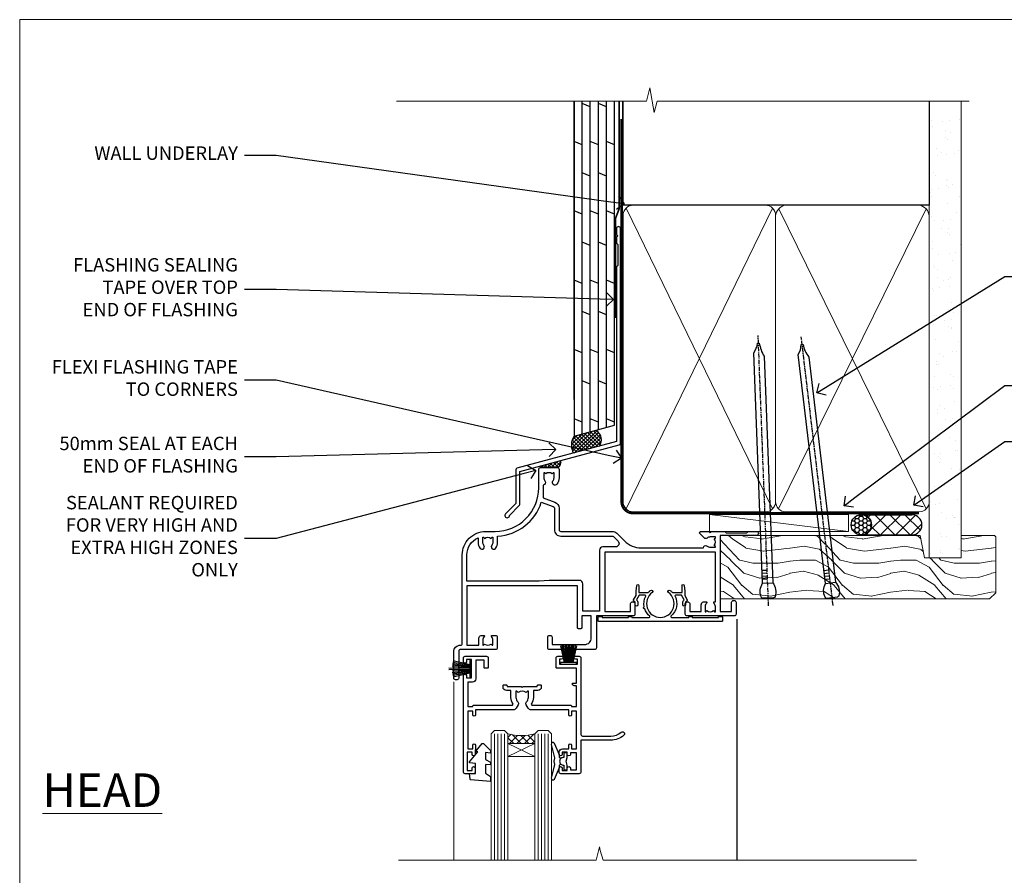
# Model space of a CAD drawing. Units: millimetres. Extents: x 1409 to 8566, y 792 to 2175.
# Drawn here: x 2013 to 2306, y 1487 to 1742 of the extents above; entities that cross this region are included whole.
import ezdxf
from ezdxf import colors
from ezdxf.entities.mleader import LeaderData, LeaderLine
from ezdxf.math import Vec2, Vec3

# ---------------------------------------------------------------- set-up
doc = ezdxf.new("R2010")
doc.units = ezdxf.units.MM
doc.linetypes.add('CENTER', pattern=[2, 1.25, -0.25, 0.25, -0.25])
doc.linetypes.add('Dashed', pattern=[564.444447, 282.222223, -282.222223])
doc.layers.add('Aluminium Systems Ltd Joinery Detail', color=7, linetype='Continuous')
doc.layers.add('Aluminium Systems Ltd Notes', color=7, linetype='Continuous')
doc.layers.add('No Print', color=7, linetype='Continuous', plot=False)
doc.styles.add('ASL TXT 50', font='romans.shx', dxfattribs={"height": 100})
doc.styles.get("Standard").update_dxf_attribs({"font": 'arial.ttf'})

# ---------------------------------------------------------------- blocks, each defined once
blk = doc.blocks.new('Page Layout')
at = {"layer": 'Aluminium Systems Ltd Joinery Detail', "color": 8, "lineweight": 5}
blk.add_lwpolyline([(0, 693.99), (0, 0), (553.08, 0), (553.08, 693.99)], close=True, dxfattribs=at)
blk = doc.blocks.new('F329')
blk.add_lwpolyline([(17.1, 34), (17.1, 33.4, -1), (16.1, 33.4), (16.1, 33.8), (14.3, 33.8), (14.3, 28.8), (16.1, 28.8), (16.1, 29.2, -1), (17.1, 29.2), (17.1, 28.6), (18.6, 28.6), (18.6, 29.25, -1), (19.5, 29.25), (19.5, 28.6, -0.414214), (18.5, 27.6), (16.6, 27.6), (16.6, 26.5, -1), (15.8, 26.5), (15.8, 27.6), (14.3, 27.6), (14.3, 16.4), (15.8, 16.4), (15.8, 17.5, -1), (16.6, 17.5), (16.6, 16), (27.83, 16, -0.267949), (28.69, 15.5), (29.3, 14.45, -0.337702), (29.18, 13.55, 0.197279), (28.65, 12.25), (28.65, 10.4), (28.95, 10.4), (29.3, 10.84, 0.366708), (31.7, 10.84), (32.05, 10.4), (32.35, 10.4), (32.35, 12.25, 0.197279), (31.82, 13.55, -0.337702), (31.7, 14.45), (32.31, 15.5, -0.267949), (33.17, 16), (44.4, 16), (44.4, 17.5, -1), (45.2, 17.5), (45.2, 16.4), (46.7, 16.4), (46.7, 27.6), (45.2, 27.6), (45.2, 26.5, -1), (44.4, 26.5), (44.4, 27.6, -0.127017), (44.5, 27.99), (44.5, 29.25, -1), (45.4, 29.25), (45.4, 28.6), (46.9, 28.6), (46.9, 34), (45.4, 34), (45.4, 33.35, -1), (44.5, 33.35), (44.5, 34.5, -0.414214), (45, 35), (47.5, 35, -0.414214), (48, 34.5), (48, 5.75, -1), (47.1, 5.75), (47.1, 6.4), (45.6, 6.4), (45.6, 1), (47.1, 1), (47.1, 1.65, -1), (48, 1.65), (48, 0.5, -0.414214), (47.5, 0), (41.1, 0, -0.414214), (40.6, 0.5), (40.6, 3.3, -0.414214), (40.9, 3.6), (41.5, 3.6, -0.414214), (41.8, 3.3), (41.8, 1.2), (44.3, 1.2), (44.3, 6.7, -0.414214), (45.3, 7.7), (46.7, 7.7), (46.7, 15), (45.2, 15), (45.2, 14.9, -0.414214), (44.9, 14.6), (33.4, 14.6), (33.19, 14.24, -0.16038), (33.85, 12.25), (33.85, 10.2), (35.2, 10.2, -0.414214), (36.2, 9.2), (36.2, 8.8, -0.414214), (35.9, 8.5), (35.3, 8.5, -0.414214), (35, 8.8), (35, 9), (30.8, 9), (30.5, 9.3), (30.2, 9), (26, 9), (26, 8.8, -0.414214), (25.7, 8.5), (25.1, 8.5, -0.414214), (24.8, 8.8), (24.8, 9.2, -0.414214), (25.8, 10.2), (27.15, 10.2), (27.15, 12.25, -0.16038), (27.81, 14.24), (27.6, 14.6), (16.1, 14.6, -0.414214), (15.8, 14.9), (15.8, 15), (14.3, 15), (14.3, 8.8), (15, 8.8, -0.414214), (15.5, 8.3), (15.5, 8), (14.3, 8), (14.3, 3.6), (20.1, 3.6, -0.414214), (20.4, 3.3), (20.4, 0.5, -0.414214), (19.9, 0), (18.75, 0, -1), (18.75, 0.9), (19.4, 0.9), (19.4, 2.4), (14, 2.4), (14, 0.9), (14.65, 0.9, -1), (14.65, 0), (13.5, 0, -0.414214), (13, 0.5), (13, 23.3, 0.414214), (12.5, 23.8), (4.11, 23.8, 0.179032), (0.99, 22.64, -1), (0.21, 23.56, -0.179032), (4.11, 25), (13, 25), (13, 34.5, -0.414214), (13.5, 35), (19, 35, -0.414214), (19.5, 34.5), (19.5, 33.35, -1), (18.6, 33.35), (18.6, 34)], format="xyb", close=True)
blk = doc.blocks.new('SH251BX')
for p, q in [((-0.24, 6.77), (-0.11, 0.5)), ((0.24, 6.77), (0.11, 0.5)), ((-2.4, 5.5), (-1.25, 0.5)), ((-1.97, 5.59), (-1.02, 0.5)), ((-1.54, 5.66), (-0.79, 0.5)), ((-1.1, 5.72), (-0.56, 0.5)), ((-0.66, 5.75), (-0.34, 0.5)), ((0.66, 5.75), (0.34, 0.5)), ((1.1, 5.72), (0.56, 0.5)), ((1.54, 5.66), (0.79, 0.5)), ((1.97, 5.59), (1.02, 0.5)), ((2.4, 5.5), (1.25, 0.5))]:
    blk.add_line(p, q)
blk.add_lwpolyline([(2.4, 0), (2.4, 0.5), (-2.4, 0.5), (-2.4, 0)], close=True)
blk = doc.blocks.new('SH250B')
for p, q in [((-2.4, 5.5), (-1.25, 0.5)), ((-1.97, 5.59), (-1.02, 0.5)), ((-1.54, 5.66), (-0.79, 0.5)), ((-1.1, 5.72), (-0.56, 0.5)), ((-0.66, 5.75), (-0.34, 0.5)), ((-0.22, 5.77), (-0.11, 0.5)), ((0.22, 5.77), (0.11, 0.5)), ((0.66, 5.75), (0.34, 0.5)), ((1.1, 5.72), (0.56, 0.5)), ((1.54, 5.66), (0.79, 0.5)), ((1.97, 5.59), (1.02, 0.5)), ((2.4, 5.5), (1.25, 0.5))]:
    blk.add_line(p, q)
blk.add_lwpolyline([(-2.4, 0), (2.4, 0), (2.4, 0.5), (-2.4, 0.5)], close=True)
blk = doc.blocks.new('DY445')
blk.add_lwpolyline([(4.75, 8.84), (6.25, 9.78), (6.25, 11.28), (0.33, 10.76, 0.36397), (0.15, 10.58), (0, 8.91), (1.75, 8.91), (1.75, 5.91), (0, 5.76), (0, 5.46), (2.49, 2.49), (1.95, 2.45), (1.95, 2.15), (3.75, 0), (4.15, 0), (6.25, 2.02), (6.25, 2.82), (4.75, 2.69), (4.75, 4.77), (6.25, 5.51), (6.25, 6.31), (4.75, 6.18)], format="xyb", close=True)
blk = doc.blocks.new('F338-20322')
blk.add_lwpolyline([(0, 1.3, -0.414214), (0.2, 1.5), (1, 1.5, -0.414214), (1.2, 1.3), (1.2, 1.2), (9, 1.2), (9, 1.3, -0.414214), (9.2, 1.5), (9.8, 1.5, -0.414214), (10, 1.3), (10, 1.2), (15.21, 1.2, 0.699433), (15.34, 1.55, -0.137749), (13.85, 3.74, -1.031095), (13.7, 4.32, -0.16881), (14.13, 7.51, 0.559085), (13.95, 7.8), (12.23, 7.8), (11.42, 6.41), (11.57, 6.27, -0.198912), (11.8, 5.7), (11.8, 4.95, -1), (11, 4.95), (11, 5.7), (10.59, 6.11, -0.339454), (10.54, 6.47), (11.25, 7.7), (11.25, 9), (11.45, 10.73, -0.943651), (12.05, 10.7), (12.05, 8.6), (14.88, 8.6, -0.050439), (15.61, 9.26, -1), (16.09, 8.61, 3.070552), (20.91, 8.61, -1), (21.39, 9.26, -0.050439), (22.12, 8.6), (24.95, 8.6), (24.95, 10.7, -0.943651), (25.55, 10.73), (25.75, 9), (25.75, 7.7), (26.46, 6.47, -0.339454), (26.41, 6.11), (26, 5.7), (26, 4.95, -1), (25.2, 4.95), (25.2, 5.7, -0.198912), (25.43, 6.27), (25.58, 6.41), (24.77, 7.8), (23.05, 7.8, 0.559085), (22.87, 7.51, -0.347828), (21.66, 1.55, 0.699433), (21.79, 1.2), (27, 1.2), (27, 1.3, -0.414214), (27.2, 1.5), (27.8, 1.5, -0.414214), (28, 1.3), (28, 1.2), (35.8, 1.2), (35.8, 1.3, -0.414214), (36, 1.5), (36.8, 1.5, -0.414214), (37, 1.3), (37, 0.2, -0.414214), (36.8, 0), (18.5, 0), (0.2, 0, -0.414214), (0, 0.2)], format="xyb", close=True)
blk = doc.blocks.new('F306-20241')
for points in [[(77.51, 40.34, 0.666623), (77.65, 40), (77.95, 40), (77.95, 25.2), (45.05, 25.2), (45.05, 42.9), (52.7, 42.9), (52.7, 40.5, 0.414214), (53.2, 40), (53.5, 40, 0.414214), (54, 40.5), (54, 43.7, 0.414214), (53.5, 44.2), (42.5, 44.2), (42.5, 53.7, 0.414214), (42, 54.2), (28.5, 54.2, 0.414214), (28, 53.7), (28, 50.5, 0.414214), (28.5, 50), (28.8, 50, 0.414214), (29.3, 50.5), (29.3, 52.7), (39, 52.7, -0.414214), (41, 50.7), (41, 44.2), (38.15, 44.2), (38.15, 47.7, 0.414214), (37.85, 48), (37.15, 48, 0.414214), (36.85, 47.7), (36.85, 35.2), (3.95, 35.2), (3.95, 52.9), (7.45, 52.9), (7.45, 51.41, 0.106288), (7.69, 50.29, 0.294941), (8.14, 50), (8.95, 50, 0.666623), (9.09, 50.34, -0.197794), (8.65, 51.41), (8.65, 52.94), (8.9, 52.94), (9.19, 52.58, -0.36397), (11.16, 52.58), (11.45, 52.94), (11.7, 52.94), (11.7, 51.41, -0.197794), (11.26, 50.34, 0.666623), (11.4, 50), (12.5, 50, 0.414214), (13, 50.5), (13, 53.7, 0.414214), (12.5, 54.2), (2, 54.2, -0.414214), (1.5, 54.7), (1.5, 62.7, 0.414214), (1, 63.2), (0.5, 63.2, 0.414214), (0, 62.7), (0, 54.9, 0.414214), (2, 52.9), (2, 52.9), (2.05, 52.9, -0.414214), (2.55, 52.4), (2.55, 26, 0.414214), (9.55, 19), (9.78, 19), (10.58, 19), (12.35, 19, -0.414214), (25.35, 6), (25.35, 0.5, 0.414214), (25.85, 0), (30.9, 0, 0.414214), (31.4, 0.5), (31.4, 3.02, 0.170571), (30.74, 4.92, 1), (29.56, 3.98, -0.170571), (29.9, 3.02), (29.9, 1.5), (29.6, 1.5), (29.33, 1.84, -0.351364), (27.42, 1.84), (27.15, 1.5), (26.85, 1.5), (26.85, 3.02, -0.170571), (27.19, 3.98, 0.606196), (26.65, 5.2), (26.65, 9), (30.15, 10.27, 0.315299), (31.4, 12.06), (31.4, 18.5, -0.414214), (31.9, 19), (47.26, 19, 0.198912), (48.61, 19.56), (50.9, 21.85, -0.198913), (55.85, 23.9), (74.39, 23.9, 0.662135), (75.46, 23.35, -0.174689), (76.43, 23.7), (77.95, 23.7), (77.95, 23.45), (77.6, 23.16, -0.36397), (77.6, 21.19), (77.95, 20.9), (77.95, 20.65), (76.43, 20.65, -0.174689), (75.46, 21, 0.38705), (74.58, 20.96), (73.39, 19.76, 0.668179), (73.7, 19), (76.03, 19), (76.43, 19.4), (76.83, 19), (80.75, 19), (81.15, 19.4), (87.35, 19.4), (87.75, 19), (90.15, 19, 1), (90.15, 20.2), (79.35, 20.2), (79.35, 42.9), (82.8, 42.9), (82.8, 40.1, 0.414214), (83.3, 39.6), (83.6, 39.6, 0.414214), (84.1, 40.1), (84.1, 43.7, 0.414214), (83.6, 44.2), (69.5, 44.2, 0.414214), (69, 43.7), (69, 40.5, 0.414214), (69.5, 40), (69.8, 40, 0.414214), (70.3, 40.5), (70.3, 42.9), (73.7, 42.9), (73.7, 41.41, 0.106288), (73.94, 40.29, 0.294941), (74.4, 40), (75.2, 40, 0.666623), (75.35, 40.34, -0.197794), (74.9, 41.41), (74.9, 42.94), (75.15, 42.94), (75.45, 42.58, -0.36397), (77.41, 42.58), (77.71, 42.94), (77.95, 42.94), (77.95, 41.41, -0.197794)], [(8.65, 22.2), (8.65, 20.67), (8.95, 20.67), (9.15, 21.07, 0.388515), (11.2, 21.07), (11.4, 20.67), (11.7, 20.67), (11.7, 22.2, 0.172593), (11.36, 23.16, -1), (12.44, 24.05, -0.172593), (13.1, 22.2), (13.1, 20.38, -0.313805), (26.1, 10.29), (29.67, 11.59, 0.315299), (30, 12.06), (30, 18.5, -0.414214), (31.9, 20.4), (47.26, 20.4, 0.198912), (47.62, 20.55), (48.96, 21.89, 0.668179), (48.26, 23.6), (44.45, 23.6, -0.414214), (43.45, 24.6), (43.45, 42.8), (38.45, 42.8), (38.45, 34.6, -0.414214), (37.45, 33.6), (28.45, 33.6), (25.45, 33.8), (3.95, 33.8), (3.95, 26, 0.29503), (7.25, 20.89), (7.25, 22.2, -0.172593), (7.91, 24.05, -1), (8.99, 23.16, 0.172593)]]:
    blk.add_lwpolyline(points, format="xyb", close=True)
blk = doc.blocks.new('Residential Double Hung Head DF')
at = {"layer": 'Aluminium Systems Ltd Joinery Detail', "lineweight": 5}
h = blk.add_hatch(dxfattribs=at)
h.set_pattern_fill('NET', color=256, scale=0.5, angle=-45)
h.set_pattern_definition([(315, (355.6295, -293.1063), (1.122532, 1.122532), []), (45, (355.6295, -293.1063), (-1.122532, 1.122532), [])])
edge = h.paths.add_edge_path()
edge.add_line((-169.4, -54.93), (-169.4, -54.84))
edge.add_arc((-158.79, -49.93), 11.69, -155.1681, -154.6724)
edge.add_line((-169.35, -54.93), (-169.4, -54.93))
edge = h.paths.add_edge_path()
edge.add_arc((-173.48, -36.9), 16.13, -104.3859, -75.6602, ccw=False)
edge.add_line((-177.49, -52.52), (-177.49, -55.43))
edge.add_line((-177.49, -55.43), (-169.49, -55.43))
edge.add_line((-169.49, -55.43), (-169.49, -52.52))
blk.add_line((-109.33, -18.31), (-109.33, -90.1))
at = {"layer": 'Aluminium Systems Ltd Joinery Detail', "linetype": 'Continuous', "lineweight": 5}
blk.add_line((-193.63, -36.97), (-193.63, -90.1), dxfattribs=at)
at = {"layer": 'Aluminium Systems Ltd Joinery Detail', "lineweight": 5, "ltscale": 3}
for p, q in [((-181.49, -52.52), (-181.49, -90.1)), ((-180.49, -52.52), (-180.49, -90.1)), ((-179.49, -52.52), (-179.49, -90.1)), ((-178.49, -52.52), (-178.49, -90.1)), ((-168.48, -52.52), (-168.48, -90.1)), ((-167.48, -52.52), (-167.48, -90.1)), ((-166.48, -52.52), (-166.48, -90.1)), ((-165.48, -52.52), (-165.48, -90.1))]:
    blk.add_line(p, q, dxfattribs=at)
at = {"layer": 'Aluminium Systems Ltd Joinery Detail', "lineweight": 5}
for p, q in [((-169.49, -59.3), (-177.49, -55.43)), ((-169.49, -55.43), (-177.49, -59.3))]:
    blk.add_line(p, q, dxfattribs=at)
for points in [[(-182.49, -90.1), (-182.49, -52.52), (-181.49, -51.52), (-178.49, -51.52), (-177.49, -52.52), (-177.49, -90.1)], [(-169.48, -90.1), (-169.48, -52.52), (-168.48, -51.52), (-165.48, -51.52), (-164.48, -52.52), (-164.48, -90.1)]]:
    blk.add_lwpolyline(points, dxfattribs=at)
blk.add_lwpolyline([(-169.49, -55.43), (-177.49, -55.43), (-177.49, -59.3), (-169.49, -59.3)], close=True, dxfattribs=at)
at = {"layer": 'Aluminium Systems Ltd Joinery Detail'}
blk.add_lwpolyline([(-161.65, -59.79), (-161.93, -59.72, -0.339454), (-162.08, -59.52), (-162.08, -58.88, 0.105249), (-162.1, -58.8), (-163.62, -55.37, 0.913392), (-164.57, -55.69), (-163.6, -59.66, -0.125736), (-163.6, -59.76), (-163.83, -60.62, 0.131652), (-163.83, -60.73), (-163.6, -61.59, -0.125736), (-163.6, -61.69), (-164.57, -65.66, 0.913392), (-163.62, -65.98), (-162.1, -62.56, 0.105249), (-162.08, -62.48), (-162.08, -61.83, -0.339454), (-161.93, -61.64), (-161.65, -61.56)], format="xyb", dxfattribs=at)
blk.add_lwpolyline([(-159.83, -61.8), (-160.13, -60.68), (-159.83, -59.55), (-159.83, -58.18), (-160.83, -58.18), (-160.83, -59.56, 0.447214), (-162.08, -60.68, 0.447214), (-160.83, -61.79), (-160.83, -63.18), (-159.83, -63.18)], format="xyb", close=True, dxfattribs=at)
at = {"layer": 'Aluminium Systems Ltd Joinery Detail', "linetype": 'Continuous', "lineweight": 5}
blk.add_lwpolyline([(-55.82, -90.1), (-149.13, -90.1), (-149.99, -87.23), (-150.24, -86.13), (-151.15, -90.1), (-210.11, -90.1)], dxfattribs=at)
at = {"layer": 'Aluminium Systems Ltd Joinery Detail', "lineweight": 5}
blk.add_arc((-173.48, -35.57), 17.41, 256.6867, 283.2454, dxfattribs=at)
at = {"color": 0, "xscale": -1, "rotation": 180}
blk.add_blockref('F306-20241', (-193.63, 26.82), dxfattribs=at)
at = {"layer": 'Aluminium Systems Ltd Joinery Detail'}
for name, p in [('F338-20322', (-150.57, -19.01)), ('SH250B', (-159.43, -31.78))]:
    blk.add_blockref(name, p, dxfattribs=at)
for name, p, rotation in [('SH251BX', (-188.33, -33.08), 90), ('F329', (-142.73, -29.38), 180)]:
    blk.add_blockref(name, p, dxfattribs=dict(at, rotation=rotation))
at = {"layer": 'Aluminium Systems Ltd Joinery Detail', "xscale": -1, "rotation": 180}
blk.add_blockref('DY445', (-188.9, -55.42), dxfattribs=at)
blk = doc.blocks.new('J330-32184')
at = {"flags": 128}
blk.add_lwpolyline([(33.25, 84.37), (33.65, 83.97), (33.25, 83.57), (33.25, 81.77), (33.65, 81.37), (33.65, 75.17), (33.25, 74.77), (33.25, 22.7), (3.62, 14.76, 0.339454), (3.25, 14.27), (3.25, 4.24), (0.21, 1.19, 1.488372), (1.4, 0.69), (4.3, 3.59, 0.198912), (4.45, 3.95), (4.45, 13.74), (34.08, 21.68, 0.339454), (34.45, 22.16), (34.45, 86.17, 1), (33.25, 86.17)], format="xyb", close=True, dxfattribs=at)
blk = doc.blocks.new('Plywood Sheet DF Head Residential')
at = {"layer": 'Aluminium Systems Ltd Joinery Detail', "linetype": 'Dashed'}
h = blk.add_hatch(dxfattribs=at)
h.set_pattern_fill('ANSI37', color=256, scale=0.25)
h.set_pattern_definition([(45, (17.3203, -0.6566), (-0.561266, 0.561266), []), (135, (17.3203, -0.6566), (-0.561266, -0.561266), [])])
edge = h.paths.add_edge_path()
edge.add_line((-98.93, 36.16), (-105.46, 34.4))
edge.add_arc((-101.57, 31.74), 4.72, 145.6273, 210.0775)
edge.add_line((-105.65, 29.37), (-97.87, 31.46))
edge.add_arc((-100.81, 33.26), 3.45, 328.4042, 417.1224)
at = {"layer": 'Aluminium Systems Ltd Joinery Detail'}
h = blk.add_hatch(dxfattribs=at)
h.set_pattern_fill('ANSI37', color=256, scale=0.25)
h.set_pattern_definition([(45, (20.0033, 0.0525), (-0.561266, 0.561266), []), (135, (20.0033, 0.0525), (-0.561266, -0.561266), [])])
h.paths.add_polyline_path([(-109.45, 27.1), (-115.65, 25.44, 0.071201), (-115.5, 25.01), (-110.45, 25.01, 0.362622)])
for p, q in [((-105.46, 45.31, 2.02), (-105.46, 134.25, 1.06)), ((-103.06, 35.05, 2.01), (-103.06, 134.25, 0.58)), ((-100.66, 132.54, 1.97), (-103.06, 133.53, 1.93)), ((-100.66, 35.7, 2.01), (-100.66, 134.25, 0.58)), ((-98.26, 36.34, 2.01), (-98.26, 134.25, 0.58)), ((-95.86, 132.54, 1.97), (-98.26, 133.53, 1.93)), ((-95.86, 36.99, 2), (-95.86, 134.25, 0.58)), ((-93.46, 37.63, 2), (-93.46, 134.25, 0.58)), ((-103.06, 121.21, 1.02), (-105.46, 122.2, 0.97)), ((-98.26, 121.21, 1.02), (-100.66, 122.2, 0.97)), ((-93.46, 121.22, 2.02), (-95.86, 122.21, 1.97)), ((-100.66, 111.88, 1.97), (-103.06, 112.87, 1.93)), ((-95.86, 111.88, 1.97), (-98.26, 112.87, 1.93)), ((-103.06, 100.55, 1.02), (-105.46, 101.54, 0.97)), ((-98.26, 100.55, 1.02), (-100.66, 101.54, 0.97)), ((-93.46, 100.56, 2.02), (-95.86, 101.55, 1.97)), ((-100.66, 91.22, 1.97), (-103.06, 92.21, 1.93)), ((-95.86, 91.22, 1.97), (-98.26, 92.21, 1.93)), ((-103.06, 79.89, 1.02), (-105.46, 80.88, 0.97)), ((-98.26, 79.89, 1.02), (-100.66, 80.88, 0.97)), ((-93.46, 79.89, 2.02), (-95.86, 80.88, 1.97)), ((-100.66, 70.55, 1.97), (-103.06, 71.54, 1.93)), ((-95.86, 70.55, 1.97), (-98.26, 71.54, 1.93)), ((-103.06, 59.22, 1.02), (-105.46, 60.21, 0.97)), ((-98.26, 59.22, 1.02), (-100.66, 60.21, 0.97)), ((-93.46, 59.23, 2.02), (-95.86, 60.22, 1.97)), ((-100.66, 49.89, 1.97), (-103.06, 50.88, 1.93)), ((-95.86, 49.89, 1.97), (-98.26, 50.88, 1.93)), ((-103.06, 38.56, 1.02), (-105.46, 39.55, 0.97)), ((-98.26, 38.56, 1.02), (-100.66, 39.55, 0.97)), ((-93.46, 38.57, 2.02), (-95.86, 39.56, 1.97))]:
    blk.add_line(p, q, dxfattribs=at)
at = {"layer": 'Aluminium Systems Ltd Joinery Detail', "elevation": 2.02}
blk.add_lwpolyline([(-105.46, 134.25), (-105.46, 34.4), (-93.46, 37.63), (-93.46, 134.25)], dxfattribs=at)
at = {"layer": 'Aluminium Systems Ltd Joinery Detail', "linetype": 'Dashed', "ltscale": 0.01, "const_width": 0.5, "elevation": 1}
blk.add_lwpolyline([(-92.04, 134.25), (-92.04, 102.18), (-93.15, 99.3), (-93.15, 69.65)], dxfattribs=at)
at = {"layer": 'Aluminium Systems Ltd Joinery Detail', "linetype": 'Dashed'}
for centre, radius, start, end in [((-100.81, 33.26, 2.02), 3.45, 328.4042, 57.3257), ((-101.53, 31.73, 2.02), 4.76, 145.7567, 209.9632)]:
    blk.add_arc(centre, radius, start, end, dxfattribs=at)
at = {"layer": 'Aluminium Systems Ltd Joinery Detail'}
for centre, radius, start, end in [((-111.2, 26.65, 1), 1.8, 294.663, 14.39), ((-114.08, 25.76, 1), 1.6, 191.3985, 207.6891)]:
    blk.add_arc(centre, radius, start, end, dxfattribs=at)
blk.add_blockref('J330-32184', (-126.11, 10.09, 1), dxfattribs=at)
blk = doc.blocks.new('_Open90')
at = {"color": 0, "linetype": 'ByBlock', "lineweight": -2}
for p, q in [((0, 0), (-1, 0)), ((-0.5, 0.5), (0, 0)), ((0, 0), (-0.5, -0.5))]:
    blk.add_line(p, q, dxfattribs=at)
blk = doc.blocks.new('Nail 75 JH')
at = {"linetype": 'CENTER'}
blk.add_line((0, 2.3), (0, -78.26), dxfattribs=at)
for p, q in [((1.5, -4.49), (-1.5, -4.49)), ((1.5, -5.73), (0.13, -5.73)), ((1.5, -6.6), (0.13, -6.6)), ((1.5, -7.47), (0.13, -7.47)), ((1.5, -8.34), (0.13, -8.34))]:
    blk.add_line(p, q)
blk.add_lwpolyline([(-1.5, -4.49, -0.247527), (-2.06, -0.36, -0.331135), (-1.58, 0), (1.58, 0, -0.331135), (2.06, -0.36, -0.247527), (1.5, -4.49), (1.5, -73.21, 0.124564), (0.28, -75.97), (-0.25, -75.97, 0.101255), (-1.5, -72.05)], format="xyb", close=True)
blk = doc.blocks.new('Plywood Sheet DF Residential Liner')
at = {"layer": 'Aluminium Systems Ltd Joinery Detail'}
h = blk.add_hatch(dxfattribs=at)
h.set_pattern_fill('HONEY', color=256, scale=0.25)
h.set_pattern_definition([(0, (-220.41284, -4579.2454), (1.190625, 0.68740766), [0.79375, -1.5875]), (120, (-220.41284, -4579.2454), (-1.190625, 0.68740767), [0.79375, -1.5875]), (60, (-220.41284, -4579.2454), (3e-09, 1.37481533), [-1.5875, 0.79375])])
h.paths.add_polyline_path([(33.25, 2.24, 1), (27.25, 2.24, 1)])
h = blk.add_hatch(dxfattribs=at)
h.set_pattern_fill('ANSI37', color=256)
h.set_pattern_definition([(45, (-220.4128, -4579.2454), (-2.245064, 2.245064), []), (135, (-220.4128, -4579.2454), (-2.245064, -2.245064), [])])
h.paths.add_polyline_path([(45.34, 5.24), (30.41, 5.24, -1), (30.41, -0.76), (45.34, -0.76, 1)])
at = {"layer": 'Aluminium Systems Ltd Joinery Detail', "lineweight": 5}
h = blk.add_hatch(dxfattribs=at)
h.set_pattern_fill('WOOD-3', color=256, scale=97.5, angle=30, style=0, pattern_type=2)
h.set_pattern_definition([(4.7636, (472.3163, -7171.838), (-330.0000284, -29.999746), [3.61248, -357.63537]), (348.6901, (475.9163, -7171.538), (120.0000226, -29.999929), [4.58913, -148.38147]), (315, (480.416, -7172.438), (-3e-14, -30.00001), [3.39411, -39.03228]), (313.1524, (482.8163, -7174.838), (420.00008502, -449.99992613), [6.57951, -651.37185]), (347.0054, (487.3163, -7179.638), (-270.000023, 59.9999273), [4.00251, -396.24741]), (360, (491.216, -7180.538), (30, -30), [7.5, -22.5]), (9.4623, (498.7163, -7180.538), (-150.0000232, -29.9999442), [3.64965, -178.83321]), (5.7106, (472.3163, -7179.938), (-269.9999827, -30.0000394), [3.01497, -298.48131]), (360, (475.316, -7179.638), (30, -30), [4.5, -25.5]), (331.6992, (479.8163, -7179.638), (329.9998536, -180.0002662), [4.42944, -438.51525]), (307.875, (483.7163, -7181.738), (-120.0000559, 149.999973), [6.84105, -335.21157]), (320.7106, (487.9163, -7187.138), (180.0000192, -149.99998896), [4.26381, -422.11632]), (353.6598, (491.2163, -7189.838), (239.9999821, -30.0000474), [5.43324, -266.22831]), (11.8887, (496.6163, -7190.438), (-419.99991903, -90.00031606), [5.82495, -576.66969]), (6.7098, (472.3163, -7189.238), (270.00002993, 29.99981644), [5.13516, -508.3821]), (356.6335, (477.4163, -7188.638), (479.99997966, -30.0003289), [5.10882, -505.77279]), (326.3099, (482.516, -7188.938), (-59.999987, 30.00004), [5.40834, -102.75822]), (312.5104, (487.0163, -7191.938), (299.99972155, -330.0002602), [4.88364, -483.48096]), (345.0686, (490.3163, -7195.538), (330.00001605, -89.9999086), [4.65726, -461.06799]), (360, (494.816, -7196.738), (30, -30), [3.6, -26.4]), (12.9946, (498.4163, -7196.738), (270.000023, 59.9999273), [4.00251, -396.24741]), (360, (481.616, -7166.738), (30, -30), [0, -30]), (136.8476, (485.8163, -7171.238), (449.99992613, -420.00008502), [6.57951, -651.37185]), (153.4349, (481.016, -7196.738), (-29.999975, 30.00004), [2.68329, -64.39875]), (171.8699, (478.6163, -7195.538), (-179.9999933, 29.9999807), [4.24263, -207.88938]), (203.1986, (474.4163, -7194.938), (-149.999992, -60.0000398), [2.28474, -226.18845]), (333.4349, (485.816, -7171.238), (29.999975, -30.00004), [3.35409, -63.72795]), (353.2902, (488.8163, -7172.738), (-270.00002993, 29.99981644), [5.13516, -508.3821]), (10.1247, (493.9163, -7173.338), (509.99996369, 90.00025766), [8.53287, -844.75488]), (10.3048, (472.3163, -7168.538), (180.0000288, 29.9998463), [3.35409, -332.05608]), (344.4759, (475.6163, -7167.938), (-330.00003074, 89.99993333), [5.60445, -554.84178]), (317.1211, (481.0163, -7169.438), (-390.0000238, 359.9999926), [5.7315, -567.41769]), (325.3048, (485.2163, -7173.338), (299.99982777, -210.0002583), [4.74342, -469.59822]), (350.5377, (489.1163, -7176.038), (150.0000232, -29.9999442), [5.47449, -177.0084]), (6.5819, (494.5163, -7176.938), (-510.00004314, -59.99960101), [7.85175, -777.3234]), (8.1301, (472.3163, -7176.038), (-179.9999933, -29.9999807), [4.24263, -207.88938]), (348.6901, (476.5163, -7175.438), (120.0000226, -29.999929), [4.58913, -148.38147]), (317.4896, (481.0163, -7176.338), (-330.0002602, 299.99972155), [4.88364, -483.48096]), (315, (484.616, -7179.638), (-3e-14, -30.00001), [5.51544, -36.91098]), (342.646, (488.5163, -7183.538), (-390.00006057, 119.99983507), [5.02893, -497.86272]), (3.3665, (493.3163, -7185.038), (-479.99997966, -30.0003289), [5.10882, -505.77279]), (17.1027, (498.4163, -7184.738), (300.0000519, 89.9998648), [4.08045, -403.96368]), (8.7462, (472.3163, -7183.538), (209.9999801, 30.0001259), [3.94587, -390.64251]), (345.0686, (476.2163, -7182.938), (330.00001605, -89.9999086), [4.65726, -461.06799]), (327.9946, (480.7163, -7184.138), (-149.9999683, 90.0000332), [5.6604, -277.35906]), (310.1009, (485.5163, -7187.138), (-329.9999418, 390.00005789), [7.45185, -737.7327]), (344.0546, (490.3163, -7192.838), (-120.0000038, 29.9999967), [4.36806, -214.03524]), (6.009, (494.5163, -7194.038), (299.99999253, 29.99997952), [5.7315, -567.41769]), (23.1986, (500.2163, -7193.438), (149.999992, 60.0000398), [2.28474, -226.18845]), (9.4623, (472.3163, -7192.538), (-150.0000232, -29.9999442), [3.64965, -178.83321]), (349.992, (475.9163, -7191.938), (329.99998664, -60.00010416), [5.17881, -512.7015]), (322.5946, (481.0163, -7192.838), (389.99977395, -300.00029858), [6.42027, -635.60775]), (330.9454, (486.1163, -7166.738), (210.0000115, -120.0000008), [3.08868, -305.78022]), (349.2157, (488.8163, -7168.238), (-479.9999851, 90.0000165), [6.41328, -634.91349]), (7.125, (495.1163, -7169.438), (-210.0000114, -29.9999485), [7.25604, -234.6117])])
h.paths.add_polyline_path([(70.28, -18.01), (68.4, -19.78), (-11.8, -19.78), (-11.8, -0.91), (47.69, -0.91), (49.03, -7.57), (60, -7.57), (60, -0.91), (69.84, -0.91), (70.28, -1.33)])
blk.add_line((-14.92, 5.31), (26.48, 0.29, -1), dxfattribs=at)
at = {"layer": 'Aluminium Systems Ltd Joinery Detail'}
for p, q in [((30.41, 5.24, -2), (45.34, 5.24, -2)), ((30.41, -0.76, -2), (45.34, -0.76, -2))]:
    blk.add_line(p, q, dxfattribs=at)
at = {"layer": 'Aluminium Systems Ltd Joinery Detail', "lineweight": 5}
blk.add_lwpolyline([(-14.92, 5.31), (26.48, 5.31), (26.48, 0.29), (-14.92, 0.29)], close=True, dxfattribs=at)
at = {"layer": 'Aluminium Systems Ltd Joinery Detail', "lineweight": 5, "elevation": -1}
blk.add_lwpolyline([(69.94, -0.91), (60, -0.91), (60, -7.57), (49.13, -7.57), (47.79, -0.91), (-11.8, -0.91), (-11.8, -19.78), (68.5, -19.78), (70.38, -18.01), (70.38, -1.33)], close=True, dxfattribs=at)
at = {"layer": 'Aluminium Systems Ltd Joinery Detail'}
blk.add_circle((30.25, 2.24, -2), 3, dxfattribs=at)
for centre in [(30.41, 2.24, -2), (45.34, 2.24, -2)]:
    blk.add_arc(centre, 3, 270, 90, dxfattribs=at)
for p, rotation in [((2.56, -19.56), 182.193320942632), ((21.62, -19.47), 186.7683232742154)]:
    blk.add_blockref('Nail 75 JH', p, dxfattribs=dict(at, rotation=rotation))
blk = doc.blocks.new('90mm Framing Head DF')
at = {"layer": 'Aluminium Systems Ltd Joinery Detail'}
h = blk.add_hatch(dxfattribs=at)
h.set_pattern_fill('AR-SAND', color=256, scale=0.15)
h.set_pattern_definition([(37.5, (2.752, -0.2966), (-0.24, 7.3412), [0, -5.7912, 0, -6.477, 0, -6.19125]), (7.5, (2.752, -0.297), (6.74285, 10.7524), [0, -3.1242, 0, -5.2197, 0, -2.00025]), (327.5, (-1.934, -0.2966), (11.86489, 0.02156), [0, -1.905, 0, -6.858, 0, -8.9535]), (317.5, (-1.934, -0.297), (11.45335, 3.34394), [0, -0.9525, 0, -4.4958, 0, -5.1435])])
h.paths.add_polyline_path([(121.71, -4.97), (112.21, -4.97), (112.21, -136.07), (121.71, -136.07)])
at = {"layer": 'Aluminium Systems Ltd Joinery Detail', "lineweight": 5}
for p, q in [((21.89, -121.49, 1), (65.56, -31.9, 1)), ((21.89, -31.9, 1), (65.56, -121.49, 1)), ((67.34, -121.49, 1), (111.29, -32.08, 2)), ((67.38, -32.08, 1), (111.32, -121.49, 2))]:
    blk.add_line(p, q, dxfattribs=at)
at = {"layer": 'Aluminium Systems Ltd Joinery Detail', "linetype": 'Continuous', "lineweight": 5, "ltscale": 0.12}
blk.add_lwpolyline([(124.08, 0.03), (31.17, 0.03), (30.27, -3.41), (29, 4.01), (27.96, 0.03), (-46.43, 0.03)], dxfattribs=at)
at = {"layer": 'Aluminium Systems Ltd Joinery Detail', "linetype": 'Dashed', "elevation": 1}
blk.add_lwpolyline([(112.21, 0.03), (112.21, -30.99), (21, -30.99), (21, 0.03)], dxfattribs=at)
at = {"layer": 'Aluminium Systems Ltd Joinery Detail', "lineweight": 5, "elevation": 2}
blk.add_lwpolyline([(112.21, 0.03), (112.21, -136.07), (121.71, -136.07), (121.71, 0.03)], dxfattribs=at)
at = {"layer": 'Aluminium Systems Ltd Joinery Detail', "linetype": 'Dashed', "lineweight": 5, "ltscale": 0.01, "const_width": 0.25, "elevation": 1.25}
blk.add_lwpolyline([(20.85, -0.17), (20.85, -119.34, 0.414144), (24.04, -122.51), (109.17, -122.51)], format="xyb", dxfattribs=at)
at = {"layer": 'Aluminium Systems Ltd Joinery Detail', "linetype": 'CENTER', "lineweight": 5, "ltscale": 3, "const_width": 0.5, "elevation": 1.5}
blk.add_lwpolyline([(20.47, -5.31), (20.47, -119.34, 0.422885), (24.04, -122.89), (109.17, -122.89)], format="xyb", dxfattribs=at)
at = {"layer": 'Aluminium Systems Ltd Joinery Detail', "lineweight": 5, "elevation": 1}
for points in [[(66.45, -117.23), (66.45, -34.05, 0.414214), (63.42, -31.01), (24.04, -31.01, 0.414214), (21, -34.05), (21, -117.23)], [(112.21, -117.44), (112.21, -34.26, 0.368185), (109.17, -31.01), (69.49, -31.01, 0.368185), (66.45, -34.26), (66.45, -117.44)], [(66.45, -36.16), (66.45, -119.34, -0.414214), (63.42, -122.38), (24.04, -122.38, -0.414214), (21, -119.34), (21, -36.16)], [(112.21, -36.16), (112.21, -119.34, -0.414214), (109.17, -122.38), (69.49, -122.38, -0.414214), (66.45, -119.34), (66.45, -36.16)]]:
    blk.add_lwpolyline(points, format="xyb", dxfattribs=at)
blk = doc.blocks.new('Plywood Sheet DF Head Text Residential')
at = {"layer": 'Aluminium Systems Ltd Notes', "color": 3, "lineweight": 5, "ltscale": 0.12}
ml = blk.add_multileader_mtext('Standard', dxfattribs=at)
ml.set_content('WALL UNDERLAY', color=3)
ml.set_leader_properties(color=8)
ml.set_arrow_properties(name='OPEN90')
ml.build(insert=Vec2(0, 0))
ml.multileader.update_dxf_attribs({"text_left_attachment_type": 2, "text_right_attachment_type": 2})
ctx = ml.context
ctx.base_point, ctx.plane_origin = Vec3(-51.14, 19.02), Vec3(99.06, -37.49)
ctx.left_attachment, ctx.right_attachment, ctx.text_align_type = 2, 2, 2
notes = []
notes.append((ctx, [(0, (1, 1, 0), (9.35, 19.02), (-1, 0), 9.4, [(0, [(113.01, 4.57)], 0, [])])]))
ctx.mtext.insert, ctx.mtext.width, ctx.mtext.alignment, ctx.mtext.line_spacing_style, ctx.mtext.flow_direction = Vec3(-2.05, 21.69), 56.0424, 3, 2, 5
ml = blk.add_multileader_mtext('Standard', dxfattribs=at)
ml.set_content('FLASHING SEALING\\PTAPE OVER TOP\\P END OF FLASHING', color=3)
ml.set_leader_properties(color=8)
ml.set_arrow_properties(name='OPEN90')
ml.build(insert=Vec2(0, 0))
ml.multileader.update_dxf_attribs({"text_left_attachment_type": 2, "text_right_attachment_type": 2})
ctx = ml.context
ctx.base_point, ctx.plane_origin = Vec3(-56.96, -20.93), Vec3(73.9, -53.64)
ctx.left_attachment, ctx.right_attachment, ctx.text_align_type = 2, 2, 2
notes.append((ctx, [(0, (1, 1, 0), (9.35, -20.93), (-1, 0), 9.4, [(0, [(109.82, -23.97)], 0, [])])]))
ctx.mtext.insert, ctx.mtext.width, ctx.mtext.alignment, ctx.mtext.line_spacing_style, ctx.mtext.flow_direction = Vec3(-2.05, -11.6), 62.3804, 3, 2, 5
ml = blk.add_multileader_mtext('Standard', dxfattribs=at)
ml.set_content('FLEXI FLASHING TAPE TO CORNERS', color=3)
ml.set_leader_properties(color=8)
ml.set_arrow_properties(name='OPEN90')
ml.build(insert=Vec2(0, 0))
ml.multileader.update_dxf_attribs({"text_left_attachment_type": 2, "text_right_attachment_type": 2})
ctx = ml.context
ctx.base_point, ctx.plane_origin = Vec3(-64.46, -47.98), Vec3(173.22, -160.18)
ctx.left_attachment, ctx.right_attachment, ctx.text_align_type = 2, 2, 2
notes.append((ctx, [(1, (1, 1, 0), (9.35, -47.98), (-1, 0), 9.4, [(0, [(112.17, -71.25)], 0, [])])]))
ctx.mtext.insert, ctx.mtext.width, ctx.mtext.defined_height, ctx.mtext.alignment, ctx.mtext.line_spacing_style, ctx.mtext.flow_direction = Vec3(-2.05, -41.98), 62.3804, 16.49, 3, 2, 5
ml = blk.add_multileader_mtext('Standard', dxfattribs=at)
ml.set_content('50mm SEAL AT EACH END OF FLASHING ', color=3)
ml.set_leader_properties(color=8)
ml.set_arrow_properties(name='OPEN90')
ml.build(insert=Vec2(0, 0))
ml.multileader.update_dxf_attribs({"text_left_attachment_type": 2, "text_right_attachment_type": 2})
ctx = ml.context
ctx.base_point, ctx.plane_origin = Vec3(-60.5, -70.82), Vec3(47.75, -180.27)
ctx.left_attachment, ctx.right_attachment, ctx.text_align_type = 2, 2, 2
notes.append((ctx, [(0, (1, 1, 0), (9.35, -70.82), (-1, 0), 9.4, [(0, [(92.63, -68.61)], 0, [])])]))
ctx.mtext.insert, ctx.mtext.width, ctx.mtext.alignment, ctx.mtext.line_spacing_style, ctx.mtext.flow_direction = Vec3(-2.05, -64.82), 62.3804, 3, 2, 5
ml = blk.add_multileader_mtext('Standard', dxfattribs=at)
ml.set_content('SEALANT REQUIRED FOR VERY HIGH AND EXTRA HIGH ZONES ONLY ', color=3)
ml.set_leader_properties(color=8)
ml.set_arrow_properties(name='OPEN90')
ml.build(insert=Vec2(0, 0))
ml.multileader.update_dxf_attribs({"text_left_attachment_type": 2, "text_right_attachment_type": 2})
ctx = ml.context
ctx.base_point, ctx.plane_origin = Vec3(-60.73, -95.12), Vec3(47.75, -204.45)
ctx.left_attachment, ctx.right_attachment, ctx.text_align_type = 2, 2, 2
notes.append((ctx, [(0, (1, 1, 0), (9.35, -95.12), (-1, 0), 9.4, [(0, [(86.66, -74.86)], 0, [])])]))
ctx.mtext.insert, ctx.mtext.width, ctx.mtext.defined_height, ctx.mtext.alignment, ctx.mtext.line_spacing_style, ctx.mtext.flow_direction = Vec3(-2.05, -82.45), 62.3804, 38.55, 3, 2, 5
for ctx, leaders in notes:
    for number, flags, end, landing, length, lines in leaders:
        leader = LeaderData()
        leader.index, (leader.has_last_leader_line, leader.has_dogleg_vector, leader.attachment_direction) = number, flags
        leader.last_leader_point, leader.dogleg_vector, leader.dogleg_length = Vec3(end), Vec3(landing), length
        for number, points, colour, breaks in lines:
            line = LeaderLine()
            line.index, line.vertices, line.color, line.breaks = number, Vec3.list(points), colors.encode_raw_color(colour), breaks
            leader.lines.append(line)
        ctx.leaders.append(leader)
blk = doc.blocks.new('Liner Head Text')
at = {"layer": 'Aluminium Systems Ltd Notes', "color": 3, "lineweight": 5, "ltscale": 0.12}
ml = blk.add_multileader_mtext('Standard', dxfattribs=at)
ml.set_content('FIXINGS: PAIRS OF 75x3.15mm NAILS OR 1 X 8g 65MM SS SCREWS AT 150 FROM CORNERS AND 450 CENTRES', color=3)
ml.set_leader_properties(color=8)
ml.set_arrow_properties(name='OPEN90')
ml.build(insert=Vec2(0, 0))
ml.multileader.update_dxf_attribs({"text_left_attachment_type": 2, "text_right_attachment_type": 2})
ctx = ml.context
ctx.base_point, ctx.plane_origin = Vec3(14.2, 83.82, -1), Vec3(-210.37, -58.04, -1)
ctx.left_attachment, ctx.right_attachment = 2, 2
notes = []
notes.append((ctx, [(0, (1, 1, 0), (9.73, 83.82, -1), (1, 0), 4.46, [(0, [(-46.32, 49.15, -1)], 0, [])])]))
ctx.mtext.insert, ctx.mtext.width, ctx.mtext.line_spacing_style, ctx.mtext.flow_direction = Vec3(16.2, 103.15, -1), 55.1661, 2, 5
ml = blk.add_multileader_mtext('Standard', dxfattribs=at)
ml.set_content('TEMPORARY FLAT PACKERS REMOVED FROM HEAD AFTER FIXING', color=3)
ml.set_leader_properties(color=8)
ml.set_arrow_properties(name='OPEN90')
ml.build(insert=Vec2(0, 0))
ml.multileader.update_dxf_attribs({"text_left_attachment_type": 2, "text_right_attachment_type": 2})
ctx = ml.context
ctx.base_point, ctx.plane_origin = Vec3(14.2, 51.36, -1), Vec3(-133.29, 168.9, -1)
ctx.left_attachment, ctx.right_attachment = 2, 2
notes.append((ctx, [(0, (1, 1, 0), (9.73, 51.36, -1), (1, 0), 4.46, [(0, [(-38.18, 15.52, -1)], 0, [])])]))
ctx.mtext.insert, ctx.mtext.width, ctx.mtext.defined_height, ctx.mtext.line_spacing_style, ctx.mtext.flow_direction = Vec3(16.2, 60.69, -1), 101.6538, 9.45, 2, 5
ml = blk.add_multileader_mtext('Standard', dxfattribs=at)
ml.set_content('WATER RESISTANT\\PAIRSEAL ON PEF ROD', color=3)
ml.set_leader_properties(color=8)
ml.set_arrow_properties(name='OPEN90')
ml.build(insert=Vec2(0, 0))
ml.multileader.update_dxf_attribs({"text_left_attachment_type": 2, "text_right_attachment_type": 2})
ctx = ml.context
ctx.base_point, ctx.plane_origin = Vec3(14.2, 34.65, -1), Vec3(-144.98, 3.25, -1)
ctx.left_attachment, ctx.right_attachment = 2, 2
notes.append((ctx, [(0, (1, 1, 0), (9.73, 34.65, -1), (1, 0), 4.46, [(0, [(-17.45, 15.69, -1)], 0, [])])]))
ctx.mtext.insert, ctx.mtext.width, ctx.mtext.line_spacing_style, ctx.mtext.flow_direction = Vec3(16.2, 40.65, -1), 79.8654, 2, 5
for ctx, leaders in notes:
    for number, flags, end, landing, length, lines in leaders:
        leader = LeaderData()
        leader.index, (leader.has_last_leader_line, leader.has_dogleg_vector, leader.attachment_direction) = number, flags
        leader.last_leader_point, leader.dogleg_vector, leader.dogleg_length = Vec3(end), Vec3(landing), length
        for number, points, colour, breaks in lines:
            line = LeaderLine()
            line.index, line.vertices, line.color, line.breaks = number, Vec3.list(points), colors.encode_raw_color(colour), breaks
            leader.lines.append(line)
        ctx.leaders.append(leader)

msp = doc.modelspace()

# ---------------------------------------------------------------- block references
at = {"layer": 'Aluminium Systems Ltd Joinery Detail', "linetype": 'Dashed'}
msp.add_blockref('90mm Framing Head DF', (2171.74, 1717.32, -1), dxfattribs=at)
at = {"layer": 'Aluminium Systems Ltd Joinery Detail'}
for name, p in [('Plywood Sheet DF Head Residential', (2283.65, 1583.1)), ('Plywood Sheet DF Residential Liner', (2233.44, 1588.82, 2)), ('Residential Double Hung Head DF', (2335.93, 1581.29, 1))]:
    msp.add_blockref(name, p, dxfattribs=at)
at = {"layer": 'Aluminium Systems Ltd Notes', "color": 3}
msp.add_blockref('Plywood Sheet DF Head Text Residential', (2080.07, 1682.14), dxfattribs=at)
at = {"layer": 'Aluminium Systems Ltd Notes', "color": 3, "linetype": 'Dashed'}
msp.add_blockref('Liner Head Text', (2296.79, 1581.25, 1), dxfattribs=at)
at = {"layer": 'No Print'}
msp.add_blockref('Page Layout', (2013.03, 1047.61), dxfattribs=at)

# ---------------------------------------------------------------- texts
at = {"layer": 'Aluminium Systems Ltd Joinery Detail', "lineweight": 5, "insert": (2055.48, 1517.01), "char_height": 10, "width": 56.3241, "attachment_point": 3, "style": 'ASL TXT 50'}
msp.add_mtext('{\\fArial|b0|i0|c0|p34;\\LHEAD}', dxfattribs=at)

doc.saveas('drawing.dxf')
